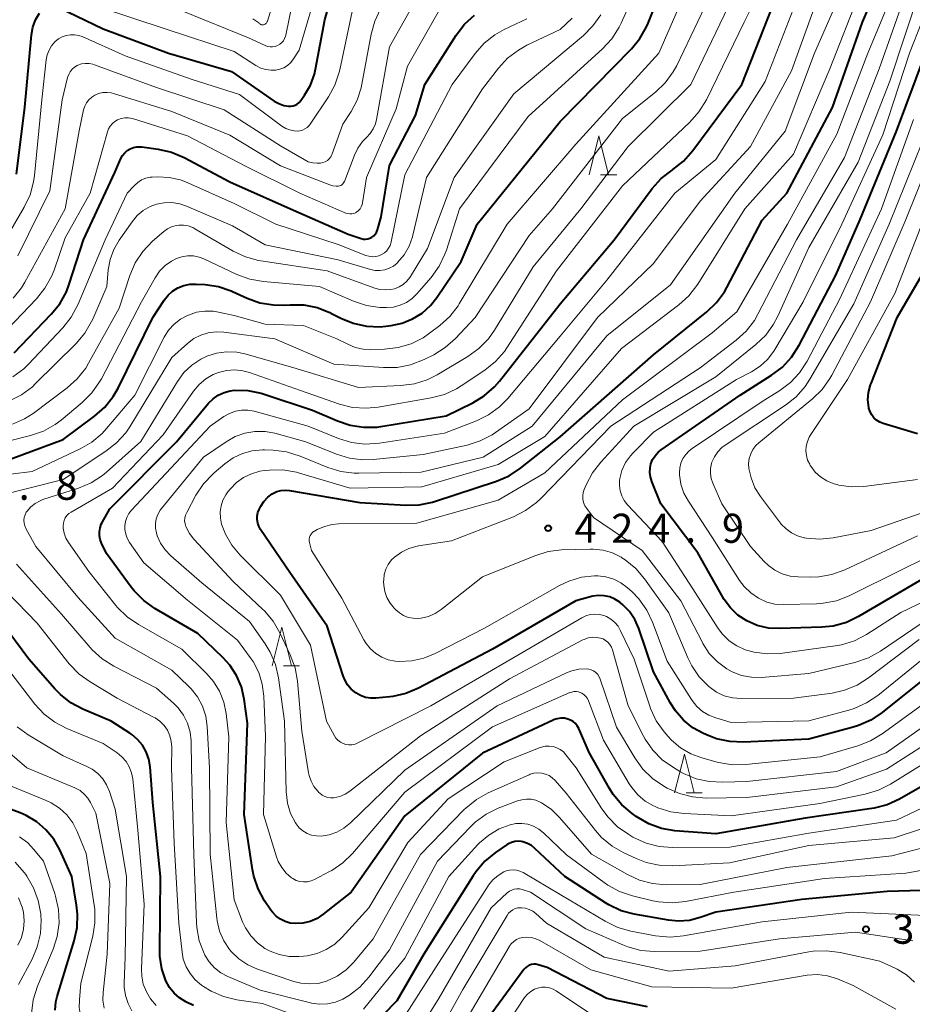
# Model space of a CAD drawing. Units: metres. Extents: x -66000 to -64000, y 24000 to 25500.
# Drawn here: x -64289 to -64174, y 24183 to 24309 of the extents above; entities that cross this region are included whole.
import ezdxf

# ---------------------------------------------------------------- set-up
doc = ezdxf.new("R2010")
doc.units = ezdxf.units.M
for name, color, linetype, lineweight in [('633200_針葉樹林', 7, 'Continuous', 13), ('710100_等高線(計曲線)', 7, 'Continuous', 40), ('710200_等高線(主曲線)', 7, 'Continuous', 13), ('731200_図化機測定による標高点', 7, 'Continuous', 40)]:
    doc.layers.add(name, color=color, linetype=linetype, lineweight=lineweight)
doc.styles.add('Style-WORKING', font='MS Gothic.ttf')

msp = doc.modelspace()

# ---------------------------------------------------------------- linework, layer by layer
at = {"layer": '633200_針葉樹林', "linetype": 'Continuous', "lineweight": 13}
for p, q in [((-64213.82, 24289.37), (-64211.74, 24289.37)), ((-64254.65, 24226.13), (-64252.57, 24226.13)), ((-64202.82, 24209.79), (-64200.74, 24209.79))]:
    msp.add_line(p, q, dxfattribs=at)
at = {"layer": '633200_針葉樹林', "linetype": 'Continuous', "lineweight": 13, "flags": 128}
for points in [[(-64215.28, 24289.37), (-64214.03, 24294.37), (-64212.78, 24289.37)], [(-64256.11, 24226.13), (-64254.86, 24231.13), (-64253.61, 24226.13)], [(-64204.28, 24209.79), (-64203.03, 24214.79), (-64201.78, 24209.79)]]:
    msp.add_lwpolyline(points, dxfattribs=at)
at = {"layer": '710100_等高線(計曲線)', "linetype": 'Continuous', "lineweight": 40, "flags": 128}
for points, elevation in [([(-64257.95, 24244.53), (-64258.02, 24244.98), (-64258.02, 24245.43), (-64257.93, 24245.87), (-64257.77, 24246.29), (-64257.73, 24246.37), (-64257.54, 24246.72), (-64257.15, 24247.32), (-64256.66, 24247.84), (-64256.09, 24248.28), (-64256, 24248.33), (-64255.5, 24248.57), (-64254.97, 24248.72), (-64254.42, 24248.77), (-64253.86, 24248.73), (-64244.81, 24247.19), (-64238.9, 24246.84), (-64237.16, 24246.88), (-64235.45, 24247.23), (-64235.19, 24247.31), (-64227.2, 24249.93), (-64225.6, 24250.62), (-64224.13, 24251.58), (-64219, 24255.62), (-64207, 24266.19), (-64200.15, 24271.7), (-64198.9, 24272.91), (-64197.87, 24274.31), (-64197.57, 24274.84), (-64193, 24283.53), (-64189.84, 24287), (-64183.96, 24298.04), (-64180.09, 24309), (-64176.45, 24317.55)], 420), ([(-64235.71, 24272.53), (-64234.89, 24273.57), (-64231.78, 24278.22), (-64229.69, 24283), (-64219, 24296.21), (-64209.85, 24305.56), (-64208.75, 24306.91), (-64207.89, 24308.43), (-64207.71, 24308.87), (-64204.14, 24317.86)], 400), ([(-64278.25, 24243.9), (-64278.09, 24244.37), (-64277.98, 24244.6), (-64277, 24246.34), (-64268.43, 24255), (-64264.29, 24259.95), (-64263.71, 24260.53), (-64263.04, 24261), (-64262.29, 24261.34), (-64261.5, 24261.56), (-64261, 24261.62), (-64260.96, 24261.62), (-64259.22, 24261.59), (-64257.51, 24261.25), (-64257.14, 24261.14), (-64250.92, 24259.08), (-64247.7, 24257.67), (-64246.05, 24257.11), (-64244.32, 24256.85), (-64242.58, 24256.89), (-64242.09, 24256.95), (-64233.69, 24258.31), (-64230.28, 24260), (-64228.79, 24260.9), (-64227.48, 24262.05), (-64226.85, 24262.78), (-64219, 24272.76), (-64212.06, 24281), (-64207.16, 24287.58), (-64206, 24288.88), (-64204.62, 24289.97), (-64204.5, 24290.05), (-64203.13, 24291.13), (-64201.93, 24292.47), (-64195.63, 24301), (-64191, 24312.8)], 410), ([(-64289, 24289.44), (-64287.94, 24298.06), (-64287.07, 24307.4), (-64286.89, 24308.38), (-64286.54, 24309.32), (-64286.04, 24310.19)], 380), ([(-64283.55, 24310.89), (-64277.86, 24308.14), (-64269.44, 24305), (-64261.33, 24302.67), (-64255.83, 24298.86), (-64255.23, 24298.53), (-64254.59, 24298.3), (-64254, 24298.19), (-64253.7, 24298.19), (-64253.41, 24298.23), (-64253.13, 24298.33), (-64252.86, 24298.47), (-64252.63, 24298.66), (-64252.42, 24298.91), (-64251.93, 24299.61), (-64251.18, 24300.91), (-64250.66, 24302.33), (-64250.52, 24302.97), (-64249.33, 24309.3), (-64248.86, 24310.98)], 380), ([(-64242.67, 24281.94), (-64242.56, 24282.2), (-64242.54, 24282.28), (-64242.07, 24283.93), (-64241, 24290.57), (-64237.64, 24297), (-64236.43, 24301), (-64232.39, 24307.36), (-64231.33, 24308.74), (-64230.04, 24309.92)], 390), ([(-64171, 24238.13), (-64180.61, 24232.49), (-64182.18, 24231.74), (-64183.86, 24231.27), (-64185.34, 24231.11), (-64190.73, 24230.93), (-64192.2, 24231.01), (-64193.64, 24231.35), (-64195, 24231.93), (-64196.13, 24232.67), (-64197.11, 24233.59), (-64197.92, 24234.67), (-64198.1, 24234.98), (-64201.29, 24240.71), (-64206.07, 24247), (-64207.23, 24249.89), (-64207.41, 24250.46), (-64207.48, 24251.05), (-64207.45, 24251.65), (-64207.34, 24252.14), (-64207.12, 24252.69), (-64206.81, 24253.2), (-64206.42, 24253.64), (-64206.02, 24253.97), (-64195.86, 24261), (-64191.8, 24263.56), (-64190.41, 24264.61), (-64189.22, 24265.89), (-64188.25, 24267.41), (-64183.55, 24276.45), (-64180.41, 24283.59), (-64175.73, 24295), (-64171.97, 24304.99)], 430), ([(-64289.31, 24266.44), (-64284.53, 24271.41), (-64283.43, 24272.76), (-64282.59, 24274.29), (-64282.22, 24275.27), (-64280.37, 24281), (-64276.33, 24289.67), (-64275.56, 24291.44), (-64275.35, 24291.83), (-64275.07, 24292.18), (-64274.74, 24292.47), (-64274.36, 24292.7), (-64273.95, 24292.87), (-64273.51, 24292.96), (-64273.07, 24292.97), (-64272.88, 24292.95), (-64270.76, 24292.66), (-64269.06, 24292.27), (-64267.43, 24291.58), (-64261.55, 24288.45), (-64253.73, 24285), (-64246.29, 24281.71), (-64244.63, 24281.16), (-64244.35, 24281.09), (-64244.07, 24281.08), (-64243.78, 24281.11), (-64243.51, 24281.19), (-64243.25, 24281.32), (-64243.02, 24281.49), (-64242.83, 24281.7), (-64242.67, 24281.94)], 390), ([(-64179.13, 24258.86), (-64179.28, 24259.3), (-64179.3, 24259.41), (-64179.4, 24260.38), (-64179.32, 24261.35), (-64179.08, 24262.3), (-64179, 24262.5), (-64175.64, 24271), (-64170.38, 24280.06)], 440), ([(-64291, 24252.31), (-64283, 24255.29), (-64278.95, 24258.29), (-64277.64, 24259.45), (-64276.56, 24260.81), (-64275.93, 24261.91), (-64271.45, 24271), (-64269.99, 24273.23), (-64269.5, 24273.86), (-64268.91, 24274.39), (-64268.23, 24274.82), (-64267.48, 24275.11), (-64266.7, 24275.28), (-64265.88, 24275.3), (-64264.74, 24275.23), (-64263.02, 24274.97), (-64261.37, 24274.42), (-64261.19, 24274.34), (-64259.3, 24273.47), (-64257.66, 24272.89), (-64255.94, 24272.6), (-64254.47, 24272.59), (-64253.77, 24272.63), (-64252.02, 24272.6), (-64250.31, 24272.26), (-64248.69, 24271.63), (-64248.53, 24271.55), (-64247.26, 24270.89), (-64245.65, 24270.24), (-64243.94, 24269.87), (-64242.2, 24269.8), (-64241.45, 24269.86), (-64240.76, 24269.95), (-64239.35, 24270.25), (-64238.01, 24270.8), (-64236.78, 24271.56), (-64235.71, 24272.53)], 400), ([(-64173, 24256.01), (-64177.45, 24257.35), (-64177.88, 24257.53), (-64178.28, 24257.77), (-64178.62, 24258.08), (-64178.91, 24258.45), (-64179.13, 24258.86)], 440), ([(-64171.52, 24225), (-64177.56, 24220.12), (-64179.01, 24219.14), (-64180.6, 24218.44), (-64181.29, 24218.23), (-64187, 24216.72), (-64195.44, 24216.31), (-64197.18, 24216.38), (-64198.88, 24216.75), (-64199.97, 24217.16), (-64200.57, 24217.43), (-64201.94, 24218.18), (-64203.15, 24219.15), (-64204.17, 24220.33), (-64204.8, 24221.32), (-64207, 24225.35), (-64208.91, 24230.97), (-64209.4, 24232.1), (-64210.09, 24233.12), (-64210.94, 24234), (-64211.3, 24234.3), (-64211.35, 24234.34), (-64211.97, 24234.73), (-64212.64, 24235.01), (-64213.36, 24235.17), (-64214.09, 24235.2), (-64214.81, 24235.1), (-64215, 24235.05), (-64217, 24234.51), (-64227.73, 24228.27), (-64237.26, 24223.25), (-64238.87, 24222.58), (-64240.57, 24222.19), (-64240.96, 24222.15), (-64242.73, 24221.98), (-64243.41, 24221.97), (-64244.08, 24222.08), (-64244.73, 24222.31), (-64245.34, 24222.66), (-64245.91, 24223.13), (-64246.38, 24223.7), (-64246.75, 24224.34), (-64246.96, 24224.85), (-64249, 24231.27), (-64253.84, 24238.16), (-64257.59, 24243.71), (-64257.81, 24244.11), (-64257.95, 24244.53)], 420), ([(-64168.32, 24213), (-64175.34, 24208.98), (-64176.92, 24208.25), (-64178.61, 24207.8), (-64178.89, 24207.76), (-64187.47, 24206.53), (-64199, 24204.5), (-64204.24, 24204.92), (-64205.96, 24205.21), (-64207.6, 24205.8), (-64209.25, 24206.75), (-64209.76, 24207.12), (-64211.09, 24208.25), (-64212.2, 24209.59), (-64212.68, 24210.37), (-64215.28, 24215), (-64216.62, 24218.06), (-64216.81, 24218.4), (-64217.05, 24218.7), (-64217.34, 24218.96), (-64217.67, 24219.16), (-64218.02, 24219.29), (-64218.48, 24219.39), (-64218.95, 24219.4), (-64219.41, 24219.33), (-64219.86, 24219.18), (-64219.93, 24219.15), (-64229, 24214.89), (-64239, 24206.82), (-64245.94, 24197), (-64249.51, 24194.16), (-64250.32, 24193.63), (-64251.22, 24193.24), (-64252.16, 24193.01), (-64253.12, 24192.95), (-64253.79, 24193.03), (-64254.44, 24193.22), (-64255.04, 24193.52), (-64255.59, 24193.92), (-64256.05, 24194.41), (-64256.26, 24194.69), (-64257.06, 24195.9), (-64257.89, 24197.43), (-64258.45, 24199.08), (-64258.61, 24199.9), (-64259.7, 24207), (-64259.26, 24218.74), (-64259.7, 24221.87), (-64260.05, 24223.42), (-64260.67, 24224.88), (-64261.54, 24226.21), (-64262.42, 24227.19), (-64265.68, 24230.32), (-64271.2, 24233.54), (-64272.62, 24234.55), (-64273.85, 24235.79), (-64274.23, 24236.27), (-64277.4, 24240.6), (-64278.05, 24241.95), (-64278.23, 24242.41), (-64278.33, 24242.9), (-64278.33, 24243.4), (-64278.25, 24243.9)], 410), ([(-64274.43, 24217.48), (-64276.83, 24219), (-64280.45, 24220.55), (-64281.99, 24221.37), (-64283.36, 24222.44), (-64284.06, 24223.17), (-64287.4, 24227), (-64291, 24231.82)], 400), ([(-64266.2, 24182.4), (-64267.21, 24182.9), (-64268.01, 24183.38), (-64268.72, 24183.99), (-64269.31, 24184.72), (-64269.79, 24185.6), (-64270.3, 24187.15), (-64270.54, 24188.77), (-64270.56, 24189.41), (-64270.46, 24199), (-64271.45, 24208.55), (-64271.81, 24213.14), (-64271.98, 24214.11), (-64272.31, 24215.05), (-64272.8, 24215.91), (-64273.43, 24216.67), (-64274.18, 24217.31), (-64274.43, 24217.48)], 400), ([(-64284.02, 24181.83), (-64283.93, 24182.87), (-64283.76, 24183.55), (-64281.57, 24190.74), (-64281.2, 24192.45), (-64281.14, 24194.19), (-64281.27, 24195.33), (-64281.89, 24199), (-64283.44, 24202.45), (-64284.21, 24203.82), (-64285.21, 24205.04), (-64286.4, 24206.06), (-64287.75, 24206.86), (-64288.55, 24207.2), (-64293.12, 24208.88)], 390), ([(-64166.65, 24197.4), (-64176.91, 24197.09), (-64187.92, 24196.08), (-64199, 24194.42), (-64201, 24193.72), (-64202.37, 24193.37), (-64203.78, 24193.26), (-64205.09, 24193.39), (-64209.5, 24194.17), (-64211.18, 24194.62), (-64212.76, 24195.36), (-64213.17, 24195.61), (-64218.42, 24199), (-64222.26, 24202.63), (-64222.72, 24203), (-64223.24, 24203.28), (-64223.81, 24203.47), (-64224, 24203.51), (-64224.43, 24203.55), (-64224.87, 24203.51), (-64225.29, 24203.4), (-64225.68, 24203.21), (-64225.84, 24203.12), (-64227.36, 24202.09), (-64228.71, 24200.98), (-64229.85, 24199.67), (-64230.21, 24199.12), (-64236.55, 24189), (-64240.05, 24183), (-64243.71, 24179.3)], 400), ([(-64207.77, 24182.23), (-64213, 24183.33), (-64220.69, 24187.31), (-64221.85, 24187.66), (-64222.14, 24187.72), (-64222.43, 24187.73), (-64222.72, 24187.69), (-64223.01, 24187.59), (-64223.27, 24187.45), (-64223.5, 24187.27), (-64223.71, 24187.03), (-64229.56, 24179)], 390)]:
    msp.add_lwpolyline(points, dxfattribs=dict(at, elevation=elevation))
at = {"layer": '710200_等高線(主曲線)', "linetype": 'Continuous', "lineweight": 13, "flags": 128}
for points, elevation in [([(-64270.12, 24255.88), (-64266.21, 24261.51), (-64265.49, 24262.36), (-64264.64, 24263.09), (-64263.67, 24263.65), (-64263, 24263.92), (-64261.97, 24264.17), (-64260.9, 24264.24), (-64259.85, 24264.12), (-64259.01, 24263.89), (-64252.43, 24261.57), (-64247.44, 24259.84), (-64245.75, 24259.42), (-64244.01, 24259.3), (-64242.46, 24259.44), (-64235.61, 24260.64), (-64233.93, 24261.08), (-64232.35, 24261.82), (-64231.77, 24262.18), (-64228.71, 24264.23), (-64227.35, 24265.32), (-64226.2, 24266.63), (-64225.88, 24267.1), (-64219.47, 24277), (-64211, 24287.94), (-64202.31, 24296.15), (-64201.16, 24297.46), (-64200.2, 24299.02), (-64195.32, 24309), (-64189.7, 24320.3)], 408), ([(-64295, 24253.81), (-64287.19, 24255.79), (-64285.54, 24256.37), (-64284.02, 24257.22), (-64283.26, 24257.79), (-64280.54, 24260.05), (-64279.3, 24261.28), (-64278.3, 24262.7), (-64278.07, 24263.11), (-64272.91, 24273), (-64271.16, 24276.1), (-64270.58, 24276.94), (-64269.87, 24277.67), (-64269.04, 24278.26), (-64268.42, 24278.58), (-64267.71, 24278.82), (-64266.98, 24278.93), (-64266.23, 24278.91), (-64265.5, 24278.77), (-64264.88, 24278.53), (-64260.63, 24276.53), (-64258.99, 24275.93), (-64257.21, 24275.61), (-64249.99, 24275), (-64245.62, 24273.09), (-64243.97, 24272.54), (-64242.24, 24272.28), (-64241.67, 24272.26), (-64241.37, 24272.26), (-64240.48, 24272.33), (-64239.61, 24272.56), (-64238.8, 24272.93), (-64238.06, 24273.44), (-64237.45, 24274.04), (-64235.62, 24276.16), (-64234.6, 24277.58), (-64233.85, 24279.15), (-64233.67, 24279.66), (-64231.97, 24285), (-64223.14, 24296.86), (-64213.55, 24305.6), (-64212.37, 24306.88), (-64211.43, 24308.35), (-64211.17, 24308.9), (-64207, 24318.18)], 398), ([(-64258.59, 24309.45), (-64257.82, 24308.91), (-64257.75, 24308.84), (-64257.66, 24308.78), (-64257.56, 24308.73), (-64257.45, 24308.69), (-64257.34, 24308.68), (-64257.23, 24308.69), (-64257.12, 24308.71), (-64257.01, 24308.76), (-64256.92, 24308.82), (-64256.84, 24308.9), (-64256.77, 24308.99), (-64256.72, 24309.09), (-64256.71, 24309.14), (-64253.97, 24318.03)], 374), ([(-64298.2, 24249.8), (-64287, 24251.17), (-64280.83, 24254.07), (-64279.32, 24254.94), (-64277.99, 24256.06), (-64277.41, 24256.69), (-64273.79, 24261), (-64269.99, 24268.45), (-64269.43, 24269.34), (-64268.72, 24270.13), (-64267.88, 24270.78), (-64267, 24271.26), (-64266.88, 24271.31), (-64265.83, 24271.66), (-64264.75, 24271.82), (-64263.65, 24271.79), (-64263, 24271.69), (-64261, 24271.25), (-64257, 24270.12), (-64252.06, 24269.94), (-64247.75, 24268.25), (-64246.37, 24267.54), (-64245.4, 24267.14), (-64244.38, 24266.92), (-64243.45, 24266.87), (-64241.62, 24266.92), (-64239.89, 24267.11), (-64238.22, 24267.61), (-64236.66, 24268.39), (-64235.82, 24268.96), (-64234.51, 24269.96), (-64233.23, 24271.13), (-64232.16, 24272.51), (-64232.02, 24272.75), (-64225.84, 24283), (-64217, 24293.31), (-64206.31, 24305), (-64201.23, 24316.77)], 402), ([(-64267.36, 24244.8), (-64267.34, 24245.17), (-64267.25, 24245.53), (-64267.1, 24245.87), (-64265.9, 24248.11), (-64264.94, 24249.57), (-64263.74, 24250.83), (-64263.56, 24250.99), (-64262.18, 24252.15), (-64261.11, 24252.91), (-64259.92, 24253.47), (-64258.65, 24253.82), (-64257.35, 24253.94), (-64257.06, 24253.94), (-64255.97, 24253.9), (-64254.24, 24253.69), (-64252.49, 24253.15), (-64248.92, 24251.68), (-64247.25, 24251.16), (-64245.52, 24250.94), (-64244.93, 24250.93), (-64236.93, 24251.07), (-64228.93, 24253), (-64222.63, 24257), (-64213, 24268.62), (-64204.82, 24275.18), (-64196.53, 24287), (-64190.06, 24295), (-64186.29, 24305), (-64181.09, 24316.91)], 416), ([(-64251.34, 24242.23), (-64251.33, 24242.46), (-64251.29, 24242.69), (-64251.21, 24242.91), (-64251.09, 24243.11), (-64250.94, 24243.28), (-64250.76, 24243.43), (-64250.65, 24243.49), (-64250.28, 24243.7), (-64249.34, 24244.1), (-64248.36, 24244.34), (-64247.54, 24244.41), (-64237.48, 24244.52), (-64227, 24247.49), (-64221, 24250.99), (-64211, 24260.38), (-64199.44, 24269), (-64196.26, 24271.74), (-64189.76, 24283), (-64183.41, 24294.59), (-64179.41, 24305), (-64175, 24315.67)], 422), ([(-64289.45, 24273.46), (-64288.37, 24274.83), (-64287.95, 24275.52), (-64282.76, 24285), (-64280.96, 24295.04), (-64280.36, 24297.73), (-64280.21, 24298.2), (-64279.98, 24298.64), (-64279.68, 24299.03), (-64279.32, 24299.36), (-64278.93, 24299.61), (-64278.43, 24299.82), (-64277.89, 24299.94), (-64277.35, 24299.97), (-64276.81, 24299.91), (-64276.54, 24299.84), (-64269, 24297.53), (-64261.54, 24294.46), (-64255, 24290.5), (-64248.68, 24288.06), (-64248.27, 24287.95), (-64247.85, 24287.9), (-64247.57, 24287.91), (-64247.41, 24287.94), (-64247.26, 24288), (-64247.12, 24288.08), (-64247, 24288.18), (-64246.9, 24288.31), (-64246.82, 24288.45), (-64246.79, 24288.5), (-64245.5, 24291.89), (-64245.06, 24292.81), (-64244.46, 24293.63), (-64243.95, 24294.15), (-64243.47, 24294.67), (-64243.08, 24295.27), (-64242.8, 24295.93), (-64242.66, 24296.48), (-64241, 24305.82), (-64236.42, 24313.95)], 386), ([(-64278.43, 24311), (-64269.85, 24308.15), (-64261, 24305.22), (-64258.18, 24303.43), (-64257.57, 24303.11), (-64256.91, 24302.91), (-64256.23, 24302.82), (-64255.61, 24302.84), (-64255.09, 24302.95), (-64254.59, 24303.14), (-64254.14, 24303.42), (-64253.74, 24303.77), (-64253.43, 24304.17), (-64252.6, 24305.4), (-64250.11, 24313.89)], 378), ([(-64267.58, 24310.42), (-64259.15, 24307), (-64256.99, 24306), (-64256.68, 24305.89), (-64256.36, 24305.83), (-64256.03, 24305.83), (-64255.71, 24305.89), (-64255.4, 24306), (-64255.11, 24306.17), (-64254.86, 24306.38), (-64254.65, 24306.63), (-64254.49, 24306.92), (-64254.38, 24307.23), (-64254.35, 24307.33), (-64253, 24313.92)], 376), ([(-64275.05, 24243.7), (-64275.06, 24244.16), (-64274.98, 24244.72), (-64274.81, 24245.25), (-64274.55, 24245.74), (-64274.2, 24246.18), (-64264.09, 24257), (-64262.3, 24258.25), (-64261.59, 24258.65), (-64260.83, 24258.92), (-64260.04, 24259.06), (-64259.23, 24259.06), (-64258.41, 24258.91), (-64251.48, 24257), (-64247.55, 24255.41), (-64245.89, 24254.9), (-64244.16, 24254.69), (-64242.28, 24254.8), (-64233.9, 24256.1), (-64229.8, 24257.68), (-64228.24, 24258.44), (-64226.83, 24259.47), (-64225.74, 24260.57), (-64219, 24268.58), (-64213, 24275.78), (-64204.26, 24287), (-64199, 24291.33), (-64192.63, 24301.37), (-64188.13, 24313)], 412), ([(-64258.33, 24256.32), (-64257, 24256.31), (-64255.73, 24256.08), (-64251.76, 24255), (-64247.82, 24253.4), (-64246.15, 24252.88), (-64244.43, 24252.67), (-64243.08, 24252.71), (-64236.67, 24253.33), (-64230.99, 24254.57), (-64229.32, 24255.09), (-64227.77, 24255.88), (-64227.34, 24256.18), (-64223, 24259.24), (-64214.22, 24271), (-64207, 24277.93), (-64201, 24285.97), (-64194.52, 24293), (-64189.26, 24302.74), (-64185.57, 24313)], 414), ([(-64257.68, 24251.19), (-64257.12, 24251.27), (-64256.45, 24251.33), (-64254.7, 24251.36), (-64252.98, 24251.07), (-64252.57, 24250.96), (-64246.07, 24249), (-64236.83, 24249.17), (-64227, 24252.05), (-64221, 24255.68), (-64211.12, 24267), (-64203.73, 24272.62), (-64202.44, 24273.79), (-64201.3, 24275.28), (-64195.23, 24285), (-64189, 24292.02), (-64184.29, 24303), (-64180.41, 24313)], 418), ([(-64234.33, 24233.39), (-64235.11, 24232.88), (-64235.98, 24232.51), (-64236.9, 24232.29), (-64237.32, 24232.25), (-64237.96, 24232.26), (-64238.59, 24232.38), (-64239.18, 24232.62), (-64239.72, 24232.95), (-64240.17, 24233.34), (-64240.4, 24233.57), (-64240.92, 24234.21), (-64241.33, 24234.92), (-64241.6, 24235.7), (-64241.73, 24236.51), (-64241.75, 24237), (-64241.74, 24237.23), (-64241.66, 24237.92), (-64241.46, 24238.59), (-64241.15, 24239.21), (-64240.73, 24239.77), (-64240.34, 24240.15), (-64239.46, 24240.79), (-64238.48, 24241.26), (-64237.44, 24241.55), (-64237.25, 24241.58), (-64233, 24242.24), (-64225.04, 24245.34), (-64223.48, 24246.12), (-64222.07, 24247.15), (-64221.48, 24247.71), (-64212.5, 24257), (-64201, 24264.5), (-64196.37, 24268.05), (-64195.08, 24269.23), (-64194.02, 24270.61), (-64193.56, 24271.4), (-64188.6, 24281), (-64182.41, 24291.59), (-64177.97, 24303), (-64174.43, 24313)], 424), ([(-64170.55, 24232.97), (-64177.8, 24228.03), (-64179.32, 24227.18), (-64181.08, 24226.57), (-64187, 24225.14), (-64193.13, 24224.66), (-64194.41, 24224.67), (-64195.67, 24224.9), (-64196.87, 24225.35), (-64197.57, 24225.74), (-64198.78, 24226.64), (-64199.82, 24227.74), (-64200.64, 24229), (-64200.71, 24229.14), (-64203.48, 24234.52), (-64208.46, 24241), (-64214.74, 24245.26), (-64215.6, 24246.4), (-64215.83, 24246.76), (-64216, 24247.17), (-64216.09, 24247.59), (-64216.11, 24248.02), (-64216.05, 24248.45), (-64215.92, 24248.85), (-64215.68, 24249.43), (-64214.87, 24250.98), (-64213.8, 24252.37), (-64209.54, 24257), (-64199, 24263.33), (-64193.82, 24267.5), (-64192.56, 24268.71), (-64191.54, 24270.12), (-64190.98, 24271.18), (-64187, 24279.99), (-64180.67, 24291), (-64176.57, 24301.43), (-64172.78, 24313)], 426), ([(-64275.54, 24296.59), (-64275.06, 24296.68), (-64274.57, 24296.68), (-64274.08, 24296.6), (-64273.94, 24296.56), (-64267, 24294.36), (-64259.53, 24290.47), (-64252.54, 24287), (-64246.59, 24284.44), (-64246.35, 24284.36), (-64246.1, 24284.33), (-64245.85, 24284.33), (-64245.6, 24284.38), (-64245.37, 24284.48), (-64245.22, 24284.57), (-64244.98, 24284.76), (-64244.78, 24284.99), (-64244.62, 24285.25), (-64244.5, 24285.54), (-64244.45, 24285.77), (-64243.97, 24289), (-64240.15, 24297.85), (-64238.66, 24303.34), (-64234.15, 24311.28)], 388), ([(-64291.55, 24248), (-64283, 24250.15), (-64277.49, 24253.76), (-64276.12, 24254.84), (-64274.95, 24256.14), (-64274.42, 24256.93), (-64269, 24265.84), (-64267, 24267.66), (-64266.19, 24268.27), (-64265.29, 24268.73), (-64264.32, 24269.03), (-64263.31, 24269.16), (-64262.32, 24269.12), (-64255.75, 24268.25), (-64248.16, 24265), (-64241.75, 24264.54), (-64240, 24264.56), (-64238.29, 24264.89), (-64236.54, 24265.57), (-64235.29, 24266.2), (-64233.81, 24267.12), (-64232.48, 24268.3), (-64229.95, 24271), (-64223, 24281.53), (-64220.02, 24285), (-64211, 24296.59), (-64206.76, 24300), (-64205.5, 24301.2), (-64204.48, 24302.61), (-64204.02, 24303.45), (-64200.39, 24311)], 404), ([(-64288.84, 24278.93), (-64284.72, 24287.28), (-64283.11, 24299), (-64282.42, 24301.88), (-64282.29, 24302.27), (-64282.1, 24302.63), (-64281.84, 24302.95), (-64281.54, 24303.22), (-64281.19, 24303.43), (-64281.11, 24303.47), (-64280.64, 24303.63), (-64280.16, 24303.71), (-64279.67, 24303.7), (-64279.19, 24303.61), (-64278.98, 24303.54), (-64271, 24300.58), (-64262.28, 24297.72), (-64255, 24293.08), (-64251.98, 24291.31), (-64251.45, 24291.05), (-64250.88, 24290.9), (-64250.3, 24290.84), (-64249.87, 24290.87), (-64249.56, 24290.93), (-64249.26, 24291.05), (-64248.99, 24291.22), (-64248.75, 24291.43), (-64248.55, 24291.68), (-64248.4, 24291.97), (-64248.36, 24292.07), (-64247, 24295.88), (-64245.94, 24297.5), (-64245.15, 24298.97), (-64244.63, 24300.56), (-64244.53, 24301.02), (-64243.35, 24307.45), (-64242.89, 24309.14), (-64242.14, 24310.71)], 384), ([(-64287.95, 24244.17), (-64288.03, 24244.52), (-64288.06, 24244.88), (-64288.02, 24245.24), (-64287.91, 24245.59), (-64287.75, 24245.91), (-64287.65, 24246.07), (-64287.18, 24246.61), (-64286.61, 24247.05), (-64285.98, 24247.4), (-64285.6, 24247.54), (-64281.02, 24249.02), (-64279.41, 24249.69), (-64277.95, 24250.64), (-64277.42, 24251.08), (-64273, 24255.03), (-64268.28, 24262.77), (-64267.45, 24263.9), (-64266.44, 24264.86), (-64265.28, 24265.63), (-64264.51, 24266), (-64263.26, 24266.4), (-64261.96, 24266.57), (-64260.65, 24266.51), (-64259.6, 24266.3), (-64253.43, 24264.57), (-64245, 24261.98), (-64239.51, 24262.23), (-64237.78, 24262.46), (-64236.12, 24262.98), (-64234.84, 24263.62), (-64230.89, 24265.97), (-64229.47, 24266.99), (-64228.26, 24268.24), (-64227.47, 24269.36), (-64222.48, 24277.52), (-64216.37, 24285), (-64210.28, 24293), (-64202.22, 24301), (-64197.41, 24311)], 406), ([(-64286.69, 24289.26), (-64285.73, 24299), (-64285.18, 24304.16), (-64285.06, 24304.8), (-64284.82, 24305.42), (-64284.48, 24305.98), (-64284.05, 24306.48), (-64283.58, 24306.86), (-64283.11, 24307.13), (-64282.6, 24307.31), (-64282.07, 24307.4), (-64281.53, 24307.4), (-64281, 24307.3), (-64280.57, 24307.15), (-64275, 24304.69), (-64266.39, 24301.61), (-64260.32, 24299.68), (-64254.84, 24295.64), (-64254.35, 24295.34), (-64253.82, 24295.13), (-64253.26, 24295.02), (-64252.89, 24295), (-64252.54, 24295.03), (-64252.2, 24295.12), (-64251.88, 24295.27), (-64251.59, 24295.47), (-64251.34, 24295.72), (-64251.22, 24295.89), (-64248.86, 24299.39), (-64248.02, 24300.92), (-64247.45, 24302.57), (-64247.38, 24302.89), (-64245.65, 24311)], 382), ([(-64280.1, 24264.48), (-64279.73, 24265.1), (-64275.8, 24272.2), (-64274.41, 24276.41), (-64273.72, 24278.01), (-64272.76, 24279.47), (-64271.49, 24280.8), (-64270.06, 24282.05), (-64269.58, 24282.4), (-64269.04, 24282.66), (-64268.47, 24282.83), (-64268.11, 24282.88), (-64267.5, 24282.88), (-64266.89, 24282.77), (-64266.32, 24282.56), (-64266.04, 24282.41), (-64261.1, 24279.53), (-64259.53, 24278.79), (-64257.84, 24278.33), (-64257.54, 24278.28), (-64249, 24277), (-64243, 24274.8), (-64242.28, 24274.6), (-64241.54, 24274.53), (-64240.8, 24274.6), (-64240.34, 24274.7), (-64239.76, 24274.92), (-64239.23, 24275.24), (-64238.77, 24275.65), (-64238.38, 24276.13), (-64238.28, 24276.28), (-64236.11, 24279.89), (-64232.66, 24289), (-64225, 24299.79), (-64216.03, 24307.31), (-64214.8, 24308.54), (-64213.8, 24309.97)], 396), ([(-64211.4, 24249.34), (-64211.38, 24250.02), (-64211.34, 24250.25), (-64211.06, 24251.31), (-64210.59, 24252.3), (-64209.96, 24253.2), (-64209.62, 24253.58), (-64207, 24256.22), (-64196.33, 24263), (-64194.4, 24264), (-64193.29, 24264.71), (-64192.31, 24265.6), (-64191.5, 24266.65), (-64191.37, 24266.87), (-64187.74, 24273), (-64182.76, 24283), (-64177.49, 24294.51), (-64174.04, 24305), (-64172.48, 24309.07), (-64171.91, 24310.23)], 428), ([(-64274.75, 24287), (-64273.82, 24288), (-64273.39, 24288.39), (-64272.9, 24288.7), (-64272.36, 24288.92), (-64271.8, 24289.04), (-64271.53, 24289.06), (-64270.86, 24289.09), (-64269.37, 24289.03), (-64267.91, 24288.71), (-64266.95, 24288.34), (-64261, 24285.66), (-64255.63, 24283), (-64247.61, 24280.39), (-64244.05, 24278.99), (-64243.63, 24278.87), (-64243.2, 24278.82), (-64242.77, 24278.84), (-64242.35, 24278.95), (-64242, 24279.09), (-64241.65, 24279.31), (-64241.35, 24279.59), (-64241.1, 24279.91), (-64240.91, 24280.28), (-64240.78, 24280.67), (-64240.77, 24280.71), (-64239, 24289.37), (-64232.91, 24301), (-64229.97, 24304.99), (-64228.81, 24306.29), (-64227.45, 24307.38), (-64226.21, 24308.08), (-64223.3, 24309.46)], 392), ([(-64243.44, 24277.17), (-64242.83, 24277.05), (-64242.22, 24277.03), (-64241.61, 24277.12), (-64241.03, 24277.32), (-64240.48, 24277.61), (-64240, 24278), (-64239.94, 24278.06), (-64239.11, 24279.05), (-64238.46, 24280.17), (-64238.02, 24281.38), (-64237.97, 24281.59), (-64236.21, 24289), (-64229, 24300.43), (-64226.96, 24303.08), (-64225.78, 24304.36), (-64224.4, 24305.42), (-64223.29, 24306.03), (-64219, 24308.05), (-64217.49, 24309.52)], 394), ([(-64291, 24268.65), (-64286.43, 24273.4), (-64285.34, 24274.76), (-64284.49, 24276.28), (-64284.17, 24277.1), (-64282.76, 24281.24), (-64279.52, 24287), (-64277.3, 24294.88), (-64277.15, 24295.28), (-64276.93, 24295.64), (-64276.66, 24295.96), (-64276.33, 24296.23), (-64276, 24296.42), (-64275.54, 24296.59)], 388), ([(-64169.76, 24241.12), (-64175, 24238.55), (-64181.83, 24235.16), (-64183.45, 24234.53), (-64185.16, 24234.19), (-64186.04, 24234.13), (-64190.29, 24234.03), (-64191.37, 24234.1), (-64192.43, 24234.36), (-64193.5, 24234.84), (-64194.49, 24235.52), (-64195.34, 24236.36), (-64195.92, 24237.14), (-64199.39, 24242.61), (-64202.51, 24247.33), (-64203.09, 24248.39), (-64203.47, 24249.54), (-64203.65, 24250.73), (-64203.66, 24251), (-64203.62, 24251.64), (-64203.47, 24252.25), (-64203.21, 24252.84), (-64202.86, 24253.37), (-64202.42, 24253.83), (-64202.04, 24254.11), (-64193, 24260.18), (-64190.73, 24261.59), (-64189.36, 24262.62), (-64188.19, 24263.87), (-64187.22, 24265.36), (-64183, 24273.4), (-64177.66, 24285), (-64173.52, 24296.48)], 432), ([(-64173, 24242.87), (-64182.39, 24238.5), (-64184.03, 24237.91), (-64185.74, 24237.61), (-64186.75, 24237.57), (-64188.39, 24237.59), (-64189.43, 24237.7), (-64190.43, 24237.98), (-64191.37, 24238.44), (-64192.22, 24239.05), (-64192.75, 24239.57), (-64194.5, 24241.5), (-64198.19, 24247), (-64199.37, 24249.67), (-64199.58, 24250.27), (-64199.68, 24250.91), (-64199.67, 24251.55), (-64199.55, 24252.18), (-64199.48, 24252.38), (-64199.17, 24253.07), (-64198.74, 24253.69), (-64198.22, 24254.24), (-64197.78, 24254.56), (-64190.01, 24259.71), (-64188.65, 24260.79), (-64187.49, 24262.1), (-64186.89, 24263.03), (-64181.23, 24272.77), (-64176.65, 24283), (-64172.37, 24293.63)], 434), ([(-64168.94, 24247.06), (-64179, 24243.55), (-64183.86, 24242.63), (-64185.59, 24242.46), (-64187.33, 24242.59), (-64187.58, 24242.64), (-64187.61, 24242.64), (-64188.45, 24242.88), (-64189.23, 24243.26), (-64189.94, 24243.77), (-64190.55, 24244.39), (-64190.66, 24244.53), (-64193.23, 24247.93), (-64193.95, 24249.08), (-64194.45, 24250.33), (-64194.73, 24251.56), (-64194.76, 24252.19), (-64194.68, 24252.82), (-64194.49, 24253.42), (-64194.2, 24253.98), (-64193.82, 24254.49), (-64193.43, 24254.85), (-64186.55, 24260.5), (-64185.31, 24261.72), (-64184.29, 24263.14), (-64184.06, 24263.56), (-64179.07, 24273), (-64174.59, 24283.41), (-64171.33, 24291.52)], 436), ([(-64291, 24280.07), (-64288, 24285.21), (-64287.26, 24286.79), (-64286.8, 24288.47), (-64286.69, 24289.26)], 382), ([(-64289.46, 24263.33), (-64288.07, 24264.38), (-64287.51, 24264.94), (-64283.03, 24269.67), (-64281.95, 24271.04), (-64281.08, 24272.69), (-64277.61, 24281), (-64274.75, 24287)], 392), ([(-64289.9, 24260.25), (-64288.35, 24261.03), (-64286.96, 24262.08), (-64286.59, 24262.43), (-64281.34, 24267.64), (-64280.21, 24268.97), (-64279.34, 24270.48), (-64279.2, 24270.77), (-64277.38, 24275), (-64277.19, 24277.11), (-64276.95, 24278.47), (-64276.47, 24279.76), (-64275.78, 24280.95), (-64274.12, 24283.32), (-64273.47, 24284.1), (-64272.69, 24284.75), (-64271.81, 24285.26), (-64270.97, 24285.57), (-64269.99, 24285.77), (-64268.99, 24285.79), (-64268, 24285.64), (-64267.11, 24285.34), (-64261.2, 24282.8), (-64257, 24280.36), (-64247.6, 24278.4), (-64243.44, 24277.17)], 394), ([(-64186.18, 24251.09), (-64186.74, 24251.83), (-64186.82, 24251.95), (-64186.9, 24252.1), (-64187.17, 24252.64), (-64187.33, 24253.22), (-64187.39, 24253.82), (-64187.35, 24254.43), (-64187.2, 24255.02), (-64186.96, 24255.57), (-64186.82, 24255.8), (-64182.04, 24263), (-64175.92, 24274.08), (-64171.67, 24285)], 438), ([(-64289.53, 24257.24), (-64287.98, 24257.93), (-64286.86, 24258.65), (-64282.48, 24261.95), (-64281.18, 24263.11), (-64280.1, 24264.48)], 396), ([(-64197.19, 24202.81), (-64204.54, 24202.74), (-64206.28, 24202.88), (-64207.96, 24203.32), (-64209.65, 24204.1), (-64210.2, 24204.42), (-64211.63, 24205.42), (-64212.86, 24206.66), (-64213.65, 24207.75), (-64216.94, 24213), (-64218.27, 24214.7), (-64218.61, 24215.07), (-64219.01, 24215.37), (-64219.46, 24215.6), (-64219.94, 24215.75), (-64220.44, 24215.81), (-64220.94, 24215.78), (-64221.43, 24215.67), (-64221.6, 24215.61), (-64226.23, 24213.77), (-64233.42, 24209), (-64238.62, 24203.38), (-64243.66, 24195), (-64247.09, 24191.21), (-64248.04, 24190.32), (-64249.13, 24189.62), (-64250.32, 24189.11), (-64251.59, 24188.82), (-64252.04, 24188.77), (-64252.64, 24188.72), (-64253.92, 24188.74), (-64255.18, 24188.97), (-64256.37, 24189.42), (-64257.02, 24189.77), (-64258, 24190.5), (-64258.85, 24191.38), (-64259.53, 24192.4), (-64259.9, 24193.2), (-64261, 24196), (-64262.01, 24205.99), (-64261.66, 24217), (-64262.01, 24220), (-64262.31, 24221.47), (-64262.86, 24222.86), (-64263.65, 24224.14), (-64264.51, 24225.12), (-64267.71, 24228.29), (-64273.32, 24231.46), (-64274.76, 24232.45), (-64276, 24233.67), (-64276.2, 24233.91), (-64279.71, 24238.29), (-64282.32, 24242.03), (-64282.65, 24242.6), (-64282.87, 24243.21), (-64282.99, 24243.86), (-64283, 24244.18), (-64282.97, 24244.53), (-64282.88, 24244.87), (-64282.73, 24245.2), (-64282.52, 24245.49), (-64282.27, 24245.74), (-64281.98, 24245.94), (-64276.63, 24249), (-64270.12, 24255.88)], 408), ([(-64168.44, 24218.33), (-64177, 24212.83), (-64183.45, 24210.55), (-64195, 24209.17), (-64200.24, 24209.12), (-64201.97, 24209.26), (-64203.66, 24209.69), (-64205.23, 24210.4), (-64205.69, 24210.66), (-64207.13, 24211.64), (-64208.37, 24212.86), (-64209.4, 24214.28), (-64211.75, 24218.25), (-64213.85, 24224.43), (-64213.99, 24224.74), (-64214.19, 24225.03), (-64214.43, 24225.28), (-64214.71, 24225.48), (-64215.02, 24225.63), (-64215.35, 24225.73), (-64215.65, 24225.77), (-64216.6, 24225.72), (-64217.52, 24225.52), (-64218.22, 24225.24), (-64227.15, 24221), (-64239, 24212.72), (-64246.03, 24205.92), (-64246.85, 24205.25), (-64247.77, 24204.74), (-64248.77, 24204.4), (-64249.77, 24204.23), (-64250.39, 24204.24), (-64251.01, 24204.35), (-64251.59, 24204.57), (-64252.13, 24204.89), (-64252.61, 24205.3), (-64253, 24205.78), (-64253.09, 24205.91), (-64253.72, 24207.15), (-64254.13, 24208.48), (-64254.3, 24209.93), (-64254.52, 24219), (-64255.29, 24224.61), (-64255.67, 24226.31), (-64256.35, 24227.92), (-64257, 24228.98), (-64259, 24231.85), (-64265.16, 24236.84), (-64269.13, 24240.3), (-64269.87, 24241.06), (-64270.46, 24241.93), (-64270.89, 24242.89), (-64271, 24243.25), (-64271.11, 24243.85), (-64271.11, 24244.46), (-64271.01, 24245.06), (-64270.81, 24245.64), (-64270.51, 24246.17), (-64270.33, 24246.41), (-64264.92, 24253), (-64262.02, 24255), (-64260.87, 24255.65), (-64259.63, 24256.1), (-64258.33, 24256.32)], 414), ([(-64169, 24223.63), (-64177.56, 24217.37), (-64179.05, 24216.47), (-64180.71, 24215.83), (-64185.56, 24214.44), (-64195.13, 24213.44), (-64196.87, 24213.41), (-64198.59, 24213.69), (-64198.81, 24213.74), (-64200.79, 24214.29), (-64202.21, 24214.81), (-64203.52, 24215.58), (-64204.68, 24216.57), (-64205.13, 24217.06), (-64205.63, 24217.64), (-64206.64, 24219.07), (-64207.38, 24220.64), (-64207.49, 24220.96), (-64209.5, 24227), (-64211.24, 24230.67), (-64211.57, 24231.24), (-64211.99, 24231.74), (-64212.5, 24232.16), (-64213.07, 24232.48), (-64213.39, 24232.61), (-64213.96, 24232.76), (-64214.55, 24232.8), (-64215.14, 24232.74), (-64215.71, 24232.58), (-64216.22, 24232.34), (-64225, 24227.22), (-64235.69, 24221), (-64245.07, 24216.21), (-64245.43, 24216.06), (-64245.82, 24215.98), (-64246.21, 24215.96), (-64246.6, 24216.02), (-64246.97, 24216.14), (-64247.31, 24216.32), (-64247.62, 24216.56), (-64247.89, 24216.85), (-64248.06, 24217.11), (-64249.11, 24219), (-64251.18, 24228.82), (-64255, 24235.23), (-64260.2, 24240.4), (-64261.27, 24241.67), (-64262.11, 24243.1), (-64262.6, 24244.4), (-64262.76, 24245.17), (-64262.79, 24245.95), (-64262.68, 24246.73), (-64262.43, 24247.48), (-64262.06, 24248.17), (-64261.78, 24248.56), (-64261.47, 24248.94), (-64260.68, 24249.74), (-64259.77, 24250.4), (-64258.76, 24250.88), (-64257.68, 24251.19)], 418), ([(-64173, 24250.12), (-64179.93, 24249.25), (-64181.54, 24249.19), (-64183.13, 24249.41), (-64183.86, 24249.61), (-64184.71, 24249.97), (-64185.49, 24250.47), (-64186.18, 24251.09)], 438), ([(-64167.83, 24236.53), (-64175.16, 24233), (-64179.6, 24230.18), (-64181.15, 24229.37), (-64182.81, 24228.85), (-64183.63, 24228.71), (-64190.68, 24227.75), (-64192.37, 24227.67), (-64194.04, 24227.89), (-64195.2, 24228.22), (-64196.28, 24228.71), (-64197.26, 24229.38), (-64198.11, 24230.21), (-64198.67, 24230.97), (-64201.93, 24236.07), (-64205.87, 24242.13), (-64210.34, 24246.88), (-64210.76, 24247.41), (-64211.09, 24248.02), (-64211.3, 24248.66), (-64211.4, 24249.34)], 428), ([(-64169, 24206.3), (-64176.02, 24203.98), (-64187, 24203.03), (-64197.22, 24200.78), (-64204.52, 24200.4), (-64206.26, 24200.46), (-64207.97, 24200.83), (-64209.25, 24201.32), (-64210.83, 24202.06), (-64212.34, 24202.92), (-64213.68, 24204.04), (-64214.48, 24204.94), (-64218.26, 24209.74), (-64219.66, 24211.37), (-64220.03, 24211.72), (-64220.44, 24212.01), (-64220.9, 24212.21), (-64221.39, 24212.34), (-64221.89, 24212.37), (-64222.4, 24212.32), (-64222.88, 24212.19), (-64223.03, 24212.12), (-64228.28, 24209.78), (-64229.81, 24208.93), (-64231.16, 24207.83), (-64231.36, 24207.64), (-64237, 24201.86), (-64243.08, 24191), (-64245.58, 24187.99), (-64246.56, 24186.99), (-64247.71, 24186.18), (-64249.1, 24185.54), (-64250.18, 24185.26), (-64251.3, 24185.18), (-64252.42, 24185.29), (-64253.3, 24185.52), (-64258, 24187.11), (-64259.24, 24187.66), (-64260.37, 24188.41), (-64261.34, 24189.34), (-64261.58, 24189.62), (-64262.33, 24190.75), (-64262.87, 24191.99), (-64263.19, 24193.31), (-64263.23, 24193.67), (-64264.09, 24201.91), (-64264.18, 24213), (-64264.46, 24218.35), (-64264.65, 24219.67), (-64265.06, 24220.95), (-64265.69, 24222.13), (-64266.52, 24223.19), (-64266.81, 24223.48), (-64269, 24225.59), (-64276.3, 24229.7), (-64281.11, 24235), (-64286.51, 24241.49), (-64287.8, 24243.84), (-64287.95, 24244.17)], 406), ([(-64169.46, 24220.32), (-64177.06, 24214.94), (-64183.46, 24212.54), (-64195, 24211.27), (-64198.08, 24211.15), (-64199.82, 24211.23), (-64201.52, 24211.61), (-64203.13, 24212.28), (-64203.52, 24212.5), (-64204.45, 24213.04), (-64205.87, 24214.05), (-64207.1, 24215.29), (-64208.09, 24216.72), (-64208.33, 24217.17), (-64210.27, 24221), (-64212.29, 24228.19), (-64212.42, 24228.55), (-64212.62, 24228.88), (-64212.87, 24229.17), (-64213.17, 24229.41), (-64213.5, 24229.6), (-64213.81, 24229.71), (-64214.34, 24229.81), (-64214.88, 24229.82), (-64215.41, 24229.73), (-64215.92, 24229.55), (-64216.09, 24229.47), (-64225.54, 24224.46), (-64237, 24217.13), (-64246.1, 24210), (-64246.7, 24209.6), (-64247.37, 24209.32), (-64248.14, 24209.15), (-64248.54, 24209.13), (-64248.93, 24209.18), (-64249.31, 24209.3), (-64249.66, 24209.49), (-64249.97, 24209.73), (-64250.07, 24209.83), (-64250.23, 24210), (-64250.72, 24210.6), (-64251.09, 24211.28), (-64251.34, 24212.02), (-64251.41, 24212.37), (-64252.27, 24217.73), (-64252.84, 24224.18), (-64253.15, 24225.9), (-64253.76, 24227.56), (-64255.09, 24230.38), (-64255.96, 24231.88), (-64257.09, 24233.21), (-64257.29, 24233.4), (-64261.12, 24237), (-64266.16, 24242.44), (-64266.73, 24243.17), (-64267.17, 24244), (-64267.21, 24244.08), (-64267.31, 24244.43), (-64267.36, 24244.8)], 416), ([(-64169.24, 24215.43), (-64176.51, 24210.92), (-64178.06, 24210.14), (-64179.74, 24209.63), (-64185.59, 24208.41), (-64197, 24206.82), (-64203.06, 24207.11), (-64204.78, 24207.34), (-64206.44, 24207.87), (-64206.77, 24208.02), (-64207, 24208.12), (-64208.06, 24208.73), (-64209.01, 24209.52), (-64209.8, 24210.46), (-64210.12, 24210.94), (-64213.43, 24216.57), (-64215.37, 24221.63), (-64215.51, 24221.93), (-64215.7, 24222.2), (-64215.94, 24222.42), (-64216.21, 24222.61), (-64216.35, 24222.68), (-64216.64, 24222.78), (-64216.93, 24222.83), (-64217.24, 24222.83), (-64217.53, 24222.77), (-64217.77, 24222.69), (-64227.71, 24218.29), (-64239, 24209.89), (-64245.75, 24202), (-64247, 24200.78), (-64248.43, 24199.79), (-64248.7, 24199.65), (-64250.63, 24198.64), (-64251.08, 24198.45), (-64251.56, 24198.34), (-64252.05, 24198.32), (-64252.53, 24198.38), (-64253, 24198.52), (-64253.43, 24198.75), (-64253.59, 24198.85), (-64254.28, 24199.45), (-64254.86, 24200.17), (-64255.3, 24200.97), (-64255.52, 24201.55), (-64257.2, 24207), (-64256.95, 24217.05), (-64257.17, 24222.24), (-64257.37, 24223.8), (-64257.83, 24225.3), (-64258.55, 24226.69), (-64258.92, 24227.22), (-64260.56, 24229.44), (-64267, 24234.6), (-64272.6, 24239.4), (-64274.45, 24242.04), (-64274.75, 24242.56), (-64274.95, 24243.11), (-64275.05, 24243.7)], 412), ([(-64172.4, 24226.97), (-64178.14, 24222.33), (-64179.59, 24221.36), (-64181.18, 24220.65), (-64181.84, 24220.45), (-64187, 24219.07), (-64197, 24218.86), (-64199, 24219.44), (-64199.89, 24219.79), (-64200.71, 24220.28), (-64201.43, 24220.92), (-64202.03, 24221.66), (-64202.11, 24221.79), (-64205.24, 24226.76), (-64207.12, 24231.76), (-64207.88, 24233.33), (-64208.89, 24234.75), (-64209.77, 24235.65), (-64210.38, 24236.21), (-64211.21, 24236.84), (-64212.13, 24237.31), (-64213.13, 24237.62), (-64214.16, 24237.75), (-64214.58, 24237.75), (-64216.28, 24237.55), (-64217.92, 24237.05), (-64219.1, 24236.48), (-64228.78, 24231), (-64235.1, 24227.73), (-64236.57, 24227.12), (-64238.12, 24226.78), (-64239.71, 24226.71), (-64240.27, 24226.76), (-64241.15, 24226.93), (-64241.99, 24227.25), (-64242.76, 24227.72), (-64243.44, 24228.31), (-64244, 24229.01), (-64244.28, 24229.48), (-64247.13, 24234.87), (-64251.05, 24241), (-64251.3, 24242), (-64251.34, 24242.23)], 422), ([(-64172.8, 24229.54), (-64179.32, 24224.59), (-64180.79, 24223.66), (-64182.41, 24223), (-64184.01, 24222.64), (-64189, 24221.96), (-64195.72, 24221.92), (-64196.82, 24222.02), (-64197.89, 24222.3), (-64198.89, 24222.76), (-64199.89, 24223.47), (-64201.11, 24224.72), (-64202.09, 24226.16), (-64202.58, 24227.16), (-64205.03, 24232.97), (-64208.16, 24237.34), (-64209.29, 24238.67), (-64210.64, 24239.77), (-64211.08, 24240.06), (-64211.17, 24240.12), (-64212.3, 24240.67), (-64213.5, 24241.03), (-64214.75, 24241.17), (-64215.14, 24241.17), (-64218.83, 24241.06), (-64220.56, 24240.85), (-64222.3, 24240.32), (-64229, 24237.59), (-64234.33, 24233.39)], 424), ([(-64201, 24197.97), (-64205.39, 24197.96), (-64207.13, 24198.11), (-64208.82, 24198.56), (-64210.34, 24199.27), (-64215, 24201.91), (-64219.11, 24206.63), (-64220.18, 24207.67), (-64221.43, 24208.5), (-64221.58, 24208.59), (-64222.15, 24208.83), (-64222.75, 24208.96), (-64223.36, 24208.99), (-64223.97, 24208.91), (-64224.5, 24208.76), (-64226.98, 24207.8), (-64228.55, 24207.03), (-64229.96, 24206.01), (-64230.6, 24205.39), (-64234.82, 24201), (-64241, 24189.58), (-64243.65, 24186.05), (-64244.79, 24184.79), (-64246.13, 24183.73), (-64247, 24183.23), (-64247.96, 24182.84), (-64248.98, 24182.62), (-64250.02, 24182.58), (-64251.05, 24182.72), (-64251.18, 24182.75), (-64257.63, 24184.37), (-64261.78, 24186.13), (-64262.69, 24186.62), (-64263.51, 24187.25), (-64264.2, 24188.02), (-64264.75, 24188.9), (-64264.8, 24189), (-64264.85, 24189.11), (-64265.48, 24190.73), (-64265.81, 24192.45), (-64265.85, 24193.11), (-64266.18, 24201.82), (-64266.47, 24213), (-64266.54, 24216.47), (-64266.67, 24217.62), (-64266.99, 24218.74), (-64267.5, 24219.78), (-64268.19, 24220.72), (-64268.8, 24221.34), (-64271, 24223.28), (-64276.49, 24226.1), (-64277.96, 24227.03), (-64279.26, 24228.2), (-64279.53, 24228.51), (-64283.2, 24232.8), (-64289, 24239.22)], 404), ([(-64250.71, 24180.27), (-64257.33, 24182.67), (-64260.66, 24183.16), (-64262.35, 24183.56), (-64263.95, 24184.26), (-64264.94, 24184.86), (-64265.2, 24185.05), (-64266, 24185.72), (-64266.67, 24186.51), (-64267.18, 24187.41), (-64267.54, 24188.38), (-64267.7, 24189.27), (-64268.12, 24193), (-64268.72, 24203.28), (-64269.04, 24213), (-64269.02, 24215.67), (-64269.08, 24216.42), (-64269.27, 24217.15), (-64269.58, 24217.84), (-64270.01, 24218.46), (-64270.54, 24219), (-64271.16, 24219.44), (-64271.37, 24219.55), (-64276.04, 24221.96), (-64279.54, 24224.07), (-64280.95, 24225.09), (-64282.22, 24226.42), (-64286.36, 24231.64), (-64291.57, 24237)], 402), ([(-64271.01, 24182.4), (-64271.74, 24183.27), (-64272.29, 24184.17), (-64272.68, 24185.15), (-64272.89, 24186.18), (-64272.93, 24187.15), (-64272.55, 24195.45), (-64273.37, 24205), (-64274.05, 24211.58), (-64274.2, 24212.37), (-64274.49, 24213.13), (-64274.9, 24213.82), (-64275.43, 24214.43), (-64276.06, 24214.94), (-64277.85, 24216.15), (-64282.52, 24218.08), (-64284.07, 24218.88), (-64285.45, 24219.94), (-64286.63, 24221.22), (-64290.18, 24225.82)], 398), ([(-64277, 24198.13), (-64278.81, 24207.19), (-64279.47, 24208.53), (-64279.82, 24209.12), (-64280.28, 24209.64), (-64280.81, 24210.08), (-64281.42, 24210.41), (-64281.51, 24210.45), (-64287.67, 24213), (-64293, 24217.54)], 394), ([(-64274.15, 24181.74), (-64274.65, 24182.69), (-64274.98, 24183.72), (-64275.13, 24184.79), (-64275.13, 24185.33), (-64275, 24188.62), (-64274.85, 24199), (-64276.31, 24207.69), (-64277.04, 24209.96), (-64277.4, 24210.81), (-64277.9, 24211.59), (-64278.53, 24212.27), (-64279.27, 24212.83), (-64279.95, 24213.19), (-64283, 24214.54), (-64287.49, 24217.28), (-64288.9, 24218.31)], 396), ([(-64273.63, 24174.79), (-64276.19, 24175.98), (-64277.51, 24176.74), (-64278.68, 24177.72), (-64279.74, 24179), (-64279.9, 24179.23), (-64280.41, 24180.14), (-64280.75, 24181.13), (-64280.92, 24182.17), (-64280.91, 24183.14), (-64280.72, 24185.28), (-64279.19, 24191.33), (-64278.91, 24193.05), (-64278.93, 24194.79), (-64279, 24195.34), (-64280.04, 24201.96), (-64281.2, 24204.8), (-64281.77, 24205.94), (-64282.54, 24206.95), (-64283.47, 24207.82), (-64284.54, 24208.51), (-64285.19, 24208.82), (-64290.52, 24211)], 392), ([(-64168.14, 24209.86), (-64175.73, 24206.27), (-64187, 24204.62), (-64197.19, 24202.81)], 408), ([(-64164.59, 24201.2), (-64174.53, 24199.47), (-64185, 24198.76), (-64196.65, 24197), (-64202.89, 24195.81), (-64204.62, 24195.63), (-64206.36, 24195.75), (-64207.09, 24195.9), (-64209.71, 24196.52), (-64211.37, 24197.07), (-64212.9, 24197.9), (-64213.36, 24198.23), (-64218.19, 24201.81), (-64221.16, 24204.64), (-64221.77, 24205.12), (-64222.45, 24205.49), (-64223.19, 24205.74), (-64223.95, 24205.85), (-64224.73, 24205.83), (-64225.44, 24205.69), (-64226.89, 24205.14), (-64228.22, 24204.35), (-64229.39, 24203.34), (-64229.6, 24203.12), (-64233.34, 24199), (-64239, 24188.51), (-64244.32, 24181.95)], 402), ([(-64286.76, 24202.51), (-64287.61, 24203.39), (-64288.6, 24204.11)], 388), ([(-64167, 24204.08), (-64176.33, 24201.67), (-64189.84, 24200.16), (-64201, 24197.97)], 404), ([(-64287.07, 24181.39), (-64286.85, 24183.12), (-64286.3, 24184.88), (-64284.3, 24189.65), (-64283.76, 24191.31), (-64283.53, 24193.04), (-64283.6, 24194.78), (-64283.97, 24196.48), (-64284.08, 24196.81), (-64285.54, 24201), (-64286.76, 24202.51)], 388), ([(-64288.75, 24185.12), (-64287.01, 24188.36), (-64286.33, 24189.97), (-64285.93, 24191.66), (-64285.84, 24193.41), (-64285.87, 24193.98), (-64285.89, 24194.21), (-64286.2, 24195.92), (-64286.8, 24197.56), (-64287.67, 24199.07), (-64287.81, 24199.26), (-64288.03, 24199.55), (-64289.18, 24200.86)], 386), ([(-64171, 24193.94), (-64181.58, 24194.42), (-64193, 24193.19), (-64203.14, 24191.38), (-64204.88, 24191.22), (-64206.74, 24191.39), (-64209.91, 24191.99), (-64211.59, 24192.46), (-64213.22, 24193.25), (-64219, 24196.72), (-64223.78, 24199.53), (-64224.2, 24199.72), (-64224.64, 24199.84), (-64225.09, 24199.89), (-64225.55, 24199.85), (-64225.99, 24199.73), (-64226.26, 24199.62)], 398), ([(-64226.26, 24199.62), (-64227.02, 24199.16), (-64227.68, 24198.59), (-64228.24, 24197.9), (-64228.29, 24197.82), (-64235, 24187.39), (-64240.42, 24178.86)], 398), ([(-64277.72, 24182.06), (-64277.88, 24183.11), (-64277.85, 24184.08), (-64277.34, 24189), (-64277, 24198.13)], 394), ([(-64173.63, 24190.75), (-64181, 24191.85), (-64190.77, 24191), (-64201, 24189.39), (-64206.88, 24189.37), (-64208.62, 24189.51), (-64210.3, 24189.96), (-64210.94, 24190.21), (-64215.7, 24192.3), (-64222.83, 24197), (-64223.91, 24197.34), (-64224.25, 24197.42), (-64224.59, 24197.43), (-64224.93, 24197.39), (-64225.26, 24197.28), (-64225.56, 24197.12), (-64225.84, 24196.91), (-64227.91, 24195), (-64234.61, 24183.39), (-64239, 24176.32), (-64241.74, 24174.01)], 396), ([(-64288.84, 24190.16), (-64288.38, 24191.16), (-64288.1, 24192.23), (-64288.01, 24193.33), (-64288.11, 24194.42), (-64288.26, 24195.06), (-64288.26, 24195.09), (-64288.73, 24196.29)], 384), ([(-64173.4, 24185.42), (-64174.44, 24186.35), (-64175.63, 24187.07), (-64175.83, 24187.17), (-64177.88, 24188.12), (-64182.99, 24189.25), (-64184.72, 24189.47), (-64186.46, 24189.4), (-64187.02, 24189.31), (-64196.5, 24187.5), (-64205, 24186.85), (-64213.35, 24188.65), (-64220.77, 24193), (-64222.14, 24194.24), (-64222.55, 24194.55), (-64223.01, 24194.78), (-64223.5, 24194.93), (-64224.01, 24195), (-64224.12, 24195), (-64224.47, 24194.97), (-64224.81, 24194.88), (-64225.12, 24194.73), (-64225.41, 24194.53), (-64225.66, 24194.28), (-64225.84, 24194.02), (-64231.55, 24184.45), (-64236.03, 24176.45)], 394), ([(-64175.83, 24181.94), (-64181.3, 24185), (-64183.32, 24185.83), (-64184.59, 24186.22), (-64185.91, 24186.39), (-64187.23, 24186.32), (-64187.5, 24186.28), (-64197, 24184.65), (-64207.2, 24184.8), (-64215.07, 24187), (-64221.62, 24190.76), (-64222.16, 24191.01), (-64222.73, 24191.16), (-64223.33, 24191.21), (-64223.82, 24191.18), (-64224.24, 24191.08), (-64224.64, 24190.9), (-64225, 24190.66), (-64225.32, 24190.36), (-64225.57, 24190.02), (-64225.6, 24189.97), (-64232.02, 24179)], 392), ([(-64215.25, 24181.41), (-64219.52, 24184.3), (-64219.94, 24184.53), (-64220.41, 24184.69), (-64220.89, 24184.77), (-64221.38, 24184.76), (-64221.78, 24184.69), (-64222.31, 24184.5), (-64222.8, 24184.23), (-64223.24, 24183.87), (-64223.61, 24183.45), (-64223.69, 24183.33), (-64230.43, 24173)], 388)]:
    msp.add_lwpolyline(points, dxfattribs=dict(at, elevation=elevation))
at = {"layer": '731200_図化機測定による標高点', "linetype": 'Continuous', "lineweight": 40}
for centre in [(-64220.57, 24243.85, 424.9), (-64179.65, 24192.23, 396.41)]:
    msp.add_circle(centre, 0.375, dxfattribs=at)

# ---------------------------------------------------------------- texts
at = {"layer": '731200_図化機測定による標高点', "linetype": 'Continuous', "lineweight": 40, "style": 'Style-WORKING'}
for s, p in [('8', (-64283.98, 24247.52, -10)), ('.', (-64288.73, 24247.52, -10)), ('4', (-64217.19, 24241.98, -10)), ('2', (-64212.44, 24241.98, -10)), ('4', (-64207.69, 24241.98, -10)), ('9', (-64198.19, 24241.98, -10)), ('.', (-64202.94, 24241.98, -10)), ('3', (-64176.27, 24190.36, -10))]:
    msp.add_text(s, height=3.75, dxfattribs=at).set_placement(p)

doc.saveas('drawing.dxf')
